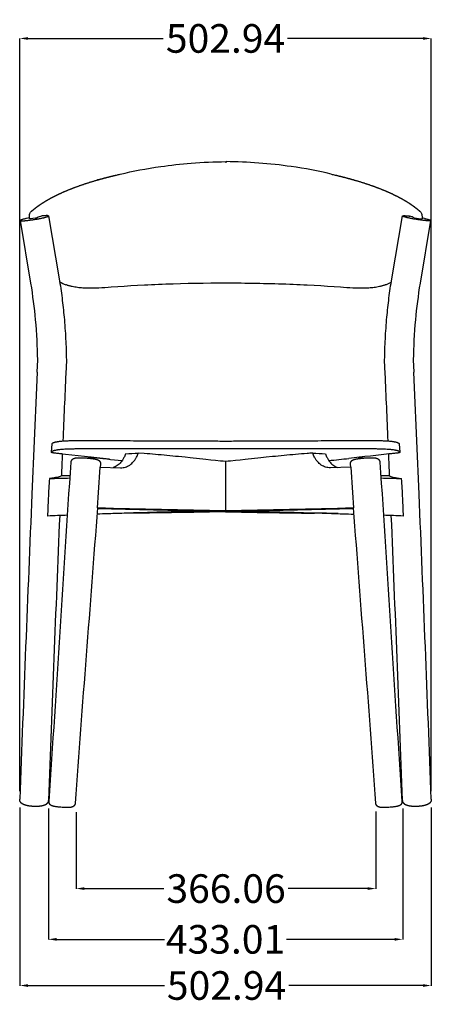
# Model space of a CAD drawing. Units: millimetres. Extents: x -573 to 1336, y 868 to 2072.
# Drawn here: x 833 to 1336, y 868 to 2072 of the extents above; entities that cross this region are included whole.
import ezdxf

# ---------------------------------------------------------------- set-up
doc = ezdxf.new("R2010")
doc.units = ezdxf.units.MM
doc.header["$MEASUREMENT"] = 0
doc.layers.add('QUOTE', color=1, linetype='Continuous')
doc.styles.get("Standard").update_dxf_attribs({"font": 'txt', "height": 35})
doc.dimstyles.get("Standard").update_dxf_attribs({"dimtxt": 0.18, "dimasz": 0.18, "dimexe": 0.18, "dimexo": 0.0625, "dimgap": 0.09, "dimtad": 0, "dimtih": 1, "dimtoh": 1, "dimdec": 4, "dimzin": 0, "dimdsep": 46, "dimtxsty": 'Standard', "dimcen": 0.09, "dimadec": 0, "dimazin": 0, "dimtfac": 1, "dimtdec": 4, "dimtofl": 0, "dimtmove": 0, "dimatfit": 3, "dimfxl": 1, "dimtolj": 1, "dimtzin": 0, "dimarcsym": 0})

# ---------------------------------------------------------------- blocks, each defined once
blk = doc.blocks.new('*D1')
at = {"layer": 'Defpoints', "color": 0, "transparency": 16777216}
for p in [(1335.6, 2049.5), (832.7, 1118.6), (1335.6, 1118.6)]:
    blk.add_point(p, dxfattribs=at)
at = {"layer": 'QUOTE', "lineweight": -2, "transparency": 16777216}
for p, q in [((832.7, 1128.6), (832.7, 2049.6)), ((842.7, 2049.5), (1008.2, 2049.5)), ((1325.6, 2049.5), (1160.1, 2049.5)), ((1335.6, 1128.6), (1335.6, 2049.6))]:
    blk.add_line(p, q, dxfattribs=at)
at = {"layer": 'QUOTE', "transparency": 16777216}
for points in [[(842.7, 2051.1), (842.7, 2047.8), (832.7, 2049.5)], [(1325.6, 2051.1), (1325.6, 2047.8), (1335.6, 2049.5)]]:
    blk.add_solid(points, dxfattribs=at)
at = {"layer": 'QUOTE', "transparency": 16777216, "insert": (1084.2, 2049.5), "char_height": 35, "attachment_point": 5}
blk.add_mtext('\\A1;502.94', dxfattribs=at)
blk = doc.blocks.new('*D6')
at = {"layer": 'Defpoints', "color": 0, "transparency": 16777216}
for p in [(832.7, 1118.6), (1335.6, 1118.6), (1335.6, 890.7)]:
    blk.add_point(p, dxfattribs=at)
at = {"layer": 'QUOTE', "lineweight": -2, "transparency": 16777216}
for p, q in [((832.7, 1108.6), (832.7, 890.5)), ((1335.6, 1108.6), (1335.6, 890.5)), ((842.7, 890.7), (1009.5, 890.7)), ((1325.6, 890.7), (1161.4, 890.7))]:
    blk.add_line(p, q, dxfattribs=at)
at = {"layer": 'QUOTE', "transparency": 16777216}
for points in [[(842.7, 892.3), (842.7, 889), (832.7, 890.7)], [(1325.6, 892.3), (1325.6, 889), (1335.6, 890.7)]]:
    blk.add_solid(points, dxfattribs=at)
at = {"layer": 'QUOTE', "transparency": 16777216, "insert": (1085.4, 890.7), "char_height": 35, "attachment_point": 5}
blk.add_mtext('\\A1;502.94', dxfattribs=at)
blk = doc.blocks.new('*D7')
at = {"layer": 'Defpoints', "color": 0, "transparency": 16777216}
for p in [(901.8, 1113), (1267.9, 1113.7), (1267.9, 1009.3)]:
    blk.add_point(p, dxfattribs=at)
at = {"layer": 'QUOTE', "lineweight": -2, "transparency": 16777216}
for p, q in [((901.8, 1103), (901.8, 1009.1)), ((1267.9, 1103.7), (1267.9, 1009.1)), ((911.8, 1009.3), (1008.8, 1009.3)), ((1257.9, 1009.3), (1160.9, 1009.3))]:
    blk.add_line(p, q, dxfattribs=at)
at = {"layer": 'QUOTE', "transparency": 16777216}
for points in [[(911.8, 1011), (911.8, 1007.6), (901.8, 1009.3)], [(1257.9, 1011), (1257.9, 1007.6), (1267.9, 1009.3)]]:
    blk.add_solid(points, dxfattribs=at)
at = {"layer": 'QUOTE', "transparency": 16777216, "insert": (1084.9, 1009.3), "char_height": 35, "attachment_point": 5}
blk.add_mtext('\\A1;366.06', dxfattribs=at)
blk = doc.blocks.new('*D8')
at = {"layer": 'Defpoints', "color": 0, "transparency": 16777216}
for p in [(867.7, 1117.1), (1300.7, 1117.1), (1300.7, 947.2)]:
    blk.add_point(p, dxfattribs=at)
at = {"layer": 'QUOTE', "lineweight": -2, "transparency": 16777216}
for p, q in [((867.7, 1107.1), (867.7, 947)), ((1300.7, 1107.1), (1300.7, 947)), ((877.7, 947.2), (1009.6, 947.2)), ((1290.7, 947.2), (1158.8, 947.2))]:
    blk.add_line(p, q, dxfattribs=at)
at = {"layer": 'QUOTE', "transparency": 16777216}
for points in [[(877.7, 948.9), (877.7, 945.5), (867.7, 947.2)], [(1290.7, 948.9), (1290.7, 945.5), (1300.7, 947.2)]]:
    blk.add_solid(points, dxfattribs=at)
at = {"layer": 'QUOTE', "transparency": 16777216, "insert": (1084.2, 947.2), "char_height": 35, "attachment_point": 5}
blk.add_mtext('\\A1;433.01', dxfattribs=at)

msp = doc.modelspace()

# ---------------------------------------------------------------- linework, layer by layer
for p, q in [((868.045, 1832.281), (880.978, 1755.532)), ((1287.37, 1755.532), (1300.304, 1832.281)), ((846.424, 1749.968), (833.488, 1826.73)), ((851.436, 1829.662), (845.818, 1828.944)), ((1317.423, 1829.534), (1323.046, 1828.815)), ((1334.861, 1826.73), (1321.925, 1749.968)), ((854.036, 1641.051), (854.695, 1656.173)), ((889.702, 1655.581), (889.003, 1639.53)), ((1279.346, 1639.53), (1278.646, 1655.581)), ((1313.654, 1656.173), (1314.312, 1641.05)), ((871.561, 1543.385), (872.358, 1553.549)), ((1296.305, 1553.549), (1297.101, 1543.385)), ((921.766, 1536.991), (922.02, 1536.948)), ((1084.174, 1531.898), (1084.174, 1471.722)), ((931.183, 1524.986), (956.06, 1524.243)), ((931.463, 1528.626), (931.206, 1524.986)), ((1237.166, 1524.986), (1212.288, 1524.243)), ((1237.142, 1524.986), (1236.886, 1528.626)), ((927.623, 1475.178), (927.597, 1475.218)), ((1084.174, 1471.719), (1065.229, 1470.856)), ((1084.174, 1471.722), (1084.174, 1471.719)), ((1084.174, 1471.719), (1103.12, 1470.856)), ((1240.726, 1475.178), (1240.751, 1475.218))]:
    msp.add_line(p, q)
for points in [[(880.981, 1755.517), (881.45, 1752.566), (881.906, 1749.614), (882.349, 1746.661), (882.78, 1743.709), (883.198, 1740.757), (883.603, 1737.805), (883.995, 1734.853), (884.375, 1731.902), (884.742, 1728.952), (885.096, 1726.002), (885.437, 1723.054), (885.765, 1720.106), (886.08, 1717.16), (886.383, 1714.215), (886.673, 1711.272), (886.949, 1708.33), (887.243, 1705.042), (887.521, 1701.755), (887.783, 1698.472), (888.028, 1695.191), (888.257, 1691.914), (888.47, 1688.64), (888.667, 1685.37), (888.847, 1682.104), (889.011, 1678.842), (889.158, 1675.584), (889.289, 1672.33), (889.404, 1669.081), (889.502, 1665.837), (889.584, 1662.598), (889.65, 1659.365), (889.699, 1656.137), (889.705, 1655.68)], [(1084.871, 1749.968), (1075.508, 1749.942), (1066.166, 1749.877), (1056.858, 1749.774), (1047.599, 1749.633), (1038.402, 1749.454), (1029.281, 1749.239), (1020.25, 1748.988), (1011.111, 1748.694), (1006.716, 1748.535), (1002.35, 1748.364), (998.012, 1748.182), (993.705, 1747.988), (989.429, 1747.784), (985.185, 1747.57), (976.797, 1747.117), (968.55, 1746.634), (960.451, 1746.127), (952.509, 1745.603), (944.477, 1745.05), (940.657, 1744.784), (936.878, 1744.531), (933.14, 1744.301), (929.445, 1744.104), (927.613, 1744.022), (925.793, 1743.951), (923.984, 1743.894), (922.187, 1743.852), (920.401, 1743.825), (918.626, 1743.816), (916.864, 1743.825), (915.113, 1743.854), (913.367, 1743.905), (911.634, 1743.978), (909.915, 1744.076), (908.21, 1744.2), (906.52, 1744.351), (904.846, 1744.53), (903.188, 1744.739), (901.547, 1744.979), (899.917, 1745.253), (898.304, 1745.561), (896.71, 1745.904), (895.92, 1746.089), (895.135, 1746.284), (894.355, 1746.488), (893.581, 1746.702), (892.811, 1746.925), (892.047, 1747.159), (891.289, 1747.403), (890.536, 1747.657), (889.788, 1747.922), (889.047, 1748.197)], [(1278.644, 1655.68), (1278.65, 1656.137), (1278.699, 1659.365), (1278.764, 1662.598), (1278.846, 1665.837), (1278.945, 1669.081), (1279.059, 1672.33), (1279.19, 1675.584), (1279.338, 1678.842), (1279.502, 1682.104), (1279.682, 1685.37), (1279.878, 1688.64), (1280.091, 1691.914), (1280.32, 1695.191), (1280.566, 1698.472), (1280.827, 1701.755), (1281.105, 1705.042), (1281.399, 1708.33), (1281.676, 1711.272), (1281.966, 1714.215), (1282.268, 1717.16), (1282.584, 1720.106), (1282.912, 1723.054), (1283.253, 1726.002), (1283.607, 1728.952), (1283.974, 1731.902), (1284.354, 1734.853), (1284.746, 1737.805), (1285.151, 1740.757), (1285.569, 1743.709), (1286, 1746.661), (1286.443, 1749.614), (1286.899, 1752.566), (1287.368, 1755.517)], [(922.02, 1536.948), (923.362, 1536.793), (934.465, 1535.513), (939.15, 1534.982), (943.831, 1534.463), (948.508, 1533.959), (953.182, 1533.474), (957.915, 1533.005)]]:
    msp.add_lwpolyline(points)
for points in [[(1279.976, 1748.15), (1279.24, 1747.876), (1278.498, 1747.613), (1277.75, 1747.36), (1276.997, 1747.117), (1276.238, 1746.885), (1275.474, 1746.662), (1274.705, 1746.449), (1273.931, 1746.246), (1273.152, 1746.052), (1272.367, 1745.867), (1270.785, 1745.525), (1269.184, 1745.218), (1267.565, 1744.945), (1265.936, 1744.705), (1264.29, 1744.496), (1262.627, 1744.316), (1260.949, 1744.165), (1259.256, 1744.041), (1257.549, 1743.942), (1255.828, 1743.868), (1254.094, 1743.817), (1252.34, 1743.787), (1250.574, 1743.777), (1248.795, 1743.786), (1247.005, 1743.812), (1245.203, 1743.854), (1243.39, 1743.911), (1241.565, 1743.982), (1239.729, 1744.065), (1236.024, 1744.262), (1232.276, 1744.494), (1228.485, 1744.748), (1224.654, 1745.016), (1216.811, 1745.559), (1208.871, 1746.086), (1200.774, 1746.595), (1192.527, 1747.082), (1184.138, 1747.539), (1179.893, 1747.754), (1175.615, 1747.96), (1171.307, 1748.156), (1166.967, 1748.34), (1162.599, 1748.513), (1158.096, 1748.676, 0.00829026), (1084.871, 1749.968)], [(1084.174, 1531.898), (1081.166, 1532.161), (1078.157, 1532.434), (1072.141, 1533.009), (1066.125, 1533.616), (1060.111, 1534.247), (1041.161, 1536.298), (1034.844, 1536.973), (1026.717, 1537.818, 0.00399559), (998.434, 1540.481, 0.00138958), (984.849, 1541.611), (977.459, 1542.199)], [(1190.891, 1542.192, 0.00049787), (1183.818, 1541.63, 0.0014217), (1169.914, 1540.474, 0.00400014), (1141.631, 1537.812), (1133.82, 1537), (1127.424, 1536.318), (1108.237, 1534.242), (1102.262, 1533.616), (1096.286, 1533.014), (1090.309, 1532.443), (1087.32, 1532.172), (1084.174, 1531.898)], [(900.445, 1113.687), (900.435, 1113.563), (900.422, 1113.44), (900.405, 1113.317), (900.386, 1113.195), (900.364, 1113.074), (900.34, 1112.953), (900.312, 1112.833), (900.281, 1112.714), (900.248, 1112.595), (900.211, 1112.478), (900.172, 1112.361), (900.131, 1112.245), (900.086, 1112.13), (900.039, 1112.017), (899.988, 1111.904), (899.936, 1111.793), (899.874, 1111.672), (899.81, 1111.553), (899.743, 1111.436), (899.673, 1111.322), (899.601, 1111.209), (899.526, 1111.099), (899.448, 1110.991), (899.368, 1110.885), (899.285, 1110.782), (899.2, 1110.681), (899.113, 1110.583), (899.024, 1110.487), (898.932, 1110.394), (898.839, 1110.303), (898.744, 1110.215), (898.647, 1110.129), (898.572, 1110.067), (898.496, 1110.005), (898.419, 1109.945), (898.341, 1109.886), (898.262, 1109.828), (898.181, 1109.772), (898.1, 1109.717), (898.018, 1109.663), (897.935, 1109.611), (897.851, 1109.561), (897.766, 1109.512), (897.68, 1109.464), (897.593, 1109.419), (897.506, 1109.374), (897.418, 1109.331), (897.33, 1109.29), (897.196, 1109.231), (897.065, 1109.176), (896.936, 1109.125), (896.809, 1109.079), (896.685, 1109.036), (896.562, 1108.997), (896.321, 1108.926), (896.119, 1108.872), (895.919, 1108.825), (895.722, 1108.783), (895.528, 1108.745), (895.161, 1108.683), (894.791, 1108.632), (894.424, 1108.589), (894.045, 1108.552), (893.264, 1108.495), (892.422, 1108.456), (891.503, 1108.432), (890.584, 1108.424, -0.00663609), (888.554, 1108.451, -0.00563072), (886.382, 1108.532, -0.0157252), (879.723, 1109.061, -0.00655144), (877.695, 1109.316, -0.0084676), (875.864, 1109.6), (875.057, 1109.749), (874.254, 1109.918), (873.873, 1110.008), (873.511, 1110.1), (873.159, 1110.198), (872.807, 1110.306), (872.561, 1110.389), (872.318, 1110.477), (872.092, 1110.566), (871.869, 1110.662), (871.667, 1110.756), (871.467, 1110.857), (871.271, 1110.964), (871.175, 1111.02), (871.079, 1111.077), (870.99, 1111.133), (870.902, 1111.191), (870.815, 1111.25), (870.729, 1111.311), (870.644, 1111.373), (870.56, 1111.437), (870.478, 1111.502), (870.396, 1111.569), (870.318, 1111.636), (870.24, 1111.705), (870.164, 1111.775), (870.09, 1111.847), (870.016, 1111.919), (869.944, 1111.994), (869.874, 1112.069), (869.805, 1112.146), (869.733, 1112.23), (869.663, 1112.315), (869.594, 1112.402), (869.527, 1112.491), (869.461, 1112.581), (869.398, 1112.673), (869.336, 1112.766), (869.276, 1112.862), (869.218, 1112.958), (869.161, 1113.056), (869.107, 1113.156), (869.055, 1113.257), (869.005, 1113.36), (868.957, 1113.464), (868.911, 1113.569), (868.868, 1113.675), (868.825, 1113.788), (868.784, 1113.901), (868.747, 1114.015), (868.712, 1114.13), (868.68, 1114.246), (868.65, 1114.363), (868.623, 1114.48), (868.599, 1114.598), (868.578, 1114.716), (868.559, 1114.836), (868.544, 1114.955), (868.531, 1115.075), (868.52, 1115.196), (868.513, 1115.317), (868.509, 1115.438), (868.507, 1115.559), (868.508, 1115.649), (868.51, 1115.739), (868.514, 1115.829), (868.52, 1115.919)], [(1299.829, 1115.919), (1299.835, 1115.829), (1299.838, 1115.739), (1299.841, 1115.649), (1299.841, 1115.559), (1299.84, 1115.438), (1299.835, 1115.317), (1299.828, 1115.196), (1299.818, 1115.075), (1299.805, 1114.955), (1299.789, 1114.836), (1299.771, 1114.716), (1299.75, 1114.598), (1299.725, 1114.48), (1299.699, 1114.363), (1299.669, 1114.246), (1299.637, 1114.13), (1299.602, 1114.015), (1299.564, 1113.901), (1299.524, 1113.788), (1299.481, 1113.675), (1299.438, 1113.569), (1299.392, 1113.464), (1299.344, 1113.36), (1299.294, 1113.257), (1299.241, 1113.156), (1299.187, 1113.056), (1299.131, 1112.958), (1299.073, 1112.862), (1299.013, 1112.766), (1298.951, 1112.673), (1298.887, 1112.581), (1298.822, 1112.491), (1298.755, 1112.402), (1298.686, 1112.315), (1298.616, 1112.23), (1298.544, 1112.146), (1298.475, 1112.069), (1298.404, 1111.994), (1298.333, 1111.92), (1298.259, 1111.847), (1298.185, 1111.775), (1298.108, 1111.705), (1298.031, 1111.637), (1297.952, 1111.569), (1297.871, 1111.502), (1297.789, 1111.437), (1297.705, 1111.373), (1297.62, 1111.311), (1297.534, 1111.25), (1297.447, 1111.191), (1297.358, 1111.133), (1297.269, 1111.077), (1297.174, 1111.02), (1297.077, 1110.964), (1296.881, 1110.857), (1296.682, 1110.756), (1296.479, 1110.662), (1296.249, 1110.563), (1296.015, 1110.471), (1295.78, 1110.386), (1295.542, 1110.306), (1295.19, 1110.198), (1294.838, 1110.1), (1294.476, 1110.008), (1294.095, 1109.918), (1293.292, 1109.749), (1292.485, 1109.6, -0.0084676), (1290.653, 1109.316, -0.00655144), (1288.626, 1109.061, -0.0157252), (1281.967, 1108.532, -0.00563072), (1279.795, 1108.451, -0.00663609), (1277.765, 1108.424), (1276.846, 1108.432), (1275.927, 1108.456), (1275.085, 1108.495), (1274.303, 1108.552), (1273.924, 1108.589), (1273.557, 1108.632), (1273.187, 1108.683), (1272.821, 1108.745), (1272.627, 1108.783), (1272.429, 1108.825), (1272.23, 1108.872), (1272.028, 1108.926), (1271.787, 1108.997), (1271.664, 1109.036), (1271.54, 1109.079), (1271.413, 1109.125), (1271.284, 1109.176), (1271.153, 1109.231), (1271.019, 1109.29), (1270.843, 1109.374), (1270.755, 1109.419), (1270.669, 1109.464), (1270.583, 1109.512), (1270.498, 1109.561), (1270.414, 1109.611), (1270.331, 1109.663), (1270.249, 1109.717), (1270.167, 1109.772), (1270.087, 1109.828), (1270.008, 1109.886), (1269.93, 1109.945), (1269.852, 1110.005), (1269.777, 1110.067), (1269.702, 1110.129), (1269.605, 1110.215), (1269.51, 1110.303), (1269.416, 1110.394), (1269.325, 1110.487), (1269.236, 1110.583), (1269.148, 1110.681), (1269.064, 1110.782), (1268.981, 1110.885), (1268.901, 1110.991), (1268.823, 1111.099), (1268.748, 1111.209), (1268.675, 1111.322), (1268.605, 1111.436), (1268.538, 1111.553), (1268.474, 1111.672), (1268.413, 1111.793), (1268.36, 1111.904), (1268.31, 1112.017), (1268.263, 1112.13), (1268.218, 1112.245), (1268.176, 1112.361), (1268.137, 1112.478), (1268.101, 1112.595), (1268.067, 1112.714), (1268.037, 1112.833), (1268.009, 1112.953), (1267.984, 1113.074), (1267.962, 1113.195), (1267.943, 1113.317), (1267.927, 1113.44), (1267.914, 1113.563), (1267.904, 1113.687)]]:
    msp.add_lwpolyline(points, format="xyb")
for centre, radius, start, end in [((1137.28, 1897.851), 52.5, 178.979171, 180.798175), ((1078.344, 1287.689), 611.131, 81.88978, 89.395827), ((1088.473, 1356.303), 541.774, 76.662557, 81.926597), ((748.093, 2752.461), 893.436, 283.117939, 283.425515), ((1421.798, 2755.853), 896.922, 256.568243, 256.875115), ((1164.253, 1036.411), 852.241, 110.972825, 111.347305), ((1014.771, 1066.081), 820.79, 68.556049, 68.961926), ((871.89, 1688.26), 144.295, 100.953263, 102.330459), ((849.787, 1844.566), 14.995, 276.315133, 286.395091), ((1319.066, 1844.384), 14.94, 253.585088, 263.685366), ((1297.172, 1691.645), 140.836, 77.659196, 78.852414), ((906.034, 1793.237), 48.137, 239.458545, 249.335405), ((1262.944, 1793.176), 48.14, 290.720608, 299.573904), ((96479.189, -2549.854), 95716.945, 177.49053884, 177.57991777), ((98253.427, -2626.897), 97457.855, 177.4909527, 177.53954348), ((-96085.716, -2626.924), 97458.493, 2.46047084, 2.50904719), ((-94310.836, -2549.854), 95716.941, 2.42008223, 2.50946095), ((915.707, 2565.786), 1025.449, 272.589224, 273.452458), ((1252.93, 2566.523), 1026.208, 266.534089, 267.396765), ((306.841, -3913.351), 5484.918, 83.345438, 83.989575), ((94636.001, -2471.368), 93837.087, 177.54932694, 177.56564561), ((880.225, 1539.788), 36.816, 354.081289, 355.261938), ((1144.486, -1235.176), 2781.249, 94.609211, 94.693394), ((1204.234, -5685.993), 7228.453, 92.2375194, 92.2780189), ((1074.081, 2919.505), 1393.189, 275.616574, 276.629877), ((1896.31, -4234.238), 5807.652, 96.0173172, 96.5390486), ((964.056, -5687.483), 7229.944, 87.7219838, 87.7613593), ((1024.075, -1232.571), 2778.635, 85.30658, 85.38706), ((1288.124, 1539.788), 36.816, 184.738062, 185.918711), ((-92466.833, -2471.333), 93836.267, 2.43435434, 2.4506529), ((-16177.161, 2732.615), 17150.913, 355.7956627, 355.9623531), ((18345.51, 2732.615), 17150.913, 184.0376469, 184.2043373), ((2011.947, 1430.579), 1145.736, 175.974498, 177.189065), ((-684.093, 57646.959), 56157.43, 271.5848164, 271.6105104), ((225.642, 25691.157), 24185.577, 271.5589145, 271.5845536), ((1942.707, 25691.157), 24185.577, 268.4154464, 268.4410855), ((2852.442, 57646.959), 56157.43, 268.3894896, 268.4151836), ((156.401, 1430.579), 1145.736, 2.810935, 4.025502), ((89812.347, -2248.861), 89043.341, 177.59227976, 177.83268345), ((2058.815, 1428.852), 1192.632, 177.216609, 178.259384), ((109.533, 1428.852), 1192.632, 1.740616, 2.783391), ((-87644.017, -2248.862), 89043.36, 2.16731657, 2.40772021), ((-1467.735, -107104.407), 108604.805, 88.66358303, 88.73624375), ((6111.336, 230107.575), 228691.114, 268.70116595, 268.74040422), ((-894.754, -42112.949), 43628.284, 87.4002955, 87.4188849), ((-1355306.779, 1808.353), 1356390.952, 359.985725814, 359.985780045), ((-3942.988, 230107.575), 228691.114, 271.25959578, 271.29883405), ((1357481.22, 1808.354), 1356397.044, 180.014219955, 180.014274186), ((3063.103, -42112.949), 43628.284, 92.5811151, 92.5997045), ((3636.084, -107104.407), 108604.805, 91.26375625, 91.33641697), ((1237.938, -7268.473), 8741.436, 92.2736361, 92.4337926), ((89355.789, -2231.106), 88551.44, 177.60734892, 177.83307657), ((984.516, 258.54), 1210.149, 90.43705, 91.797676), ((1183.833, 258.54), 1210.149, 88.202324, 89.56295), ((930.411, -7268.473), 8741.436, 87.5662074, 87.7263639), ((-87187.418, -2231.105), 88551.416, 2.1669234, 2.39265111)]:
    msp.add_arc(centre, radius, start, end)
for points, knots in [([(955.532, 1883.44), (970.929, 1887.116), (987.534, 1890.283), (1005.05, 1892.775), (1017.036, 1894.48), (1029.447, 1895.863), (1042.116, 1896.872), (1056.089, 1897.986), (1070.38, 1898.646), (1084.722, 1898.785), (1084.744, 1898.785), (1084.766, 1898.785), (1084.788, 1898.786)], [0.00093137, 0.00093137, 0.00093137, 0.00093137, 57.09811434, 57.09811434, 57.09811434, 96.15183812, 96.15183812, 96.15183812, 139.25403425, 139.25403425, 139.25403425, 139.3199729, 139.3199729, 139.3199729, 139.3199729]), ([(844.524, 1828.9), (844.475, 1829.574), (844.457, 1830.244), (844.483, 1831.653), (844.536, 1832.382), (844.634, 1833.07), (844.747, 1833.871), (844.918, 1834.607), (845.36, 1835.878), (845.626, 1836.439), (845.968, 1836.926), (846.186, 1837.236), (846.442, 1837.525), (846.744, 1837.771)], [0.29929175, 0.29929175, 0.29929175, 0.29929175, 2.33873715, 2.33873715, 4.7009638, 4.7009638, 4.7009638, 7.45832302, 7.45832302, 9.96618101, 9.96618101, 9.96618101, 11.56373776, 11.56373776, 11.56373776, 11.56373776]), ([(1322.153, 1837.707), (1322.448, 1837.466), (1322.697, 1837.183), (1322.91, 1836.881), (1323.252, 1836.395), (1323.519, 1835.833), (1323.957, 1834.57), (1324.126, 1833.842), (1324.239, 1833.048), (1324.34, 1832.346), (1324.394, 1831.601), (1324.419, 1830.156), (1324.398, 1829.465), (1324.346, 1828.77)], [0.00000055, 0.00000055, 0.00000055, 0.00000055, 1.56203776, 1.56203776, 1.56203776, 4.07377591, 4.07377591, 6.81089218, 6.81089218, 6.81089218, 9.2273216, 9.2273216, 11.32817683, 11.32817683, 11.32817683, 11.32817683]), ([(845.818, 1828.944), (845.32, 1828.881), (844.917, 1828.849), (844.699, 1828.857), (844.583, 1828.861), (844.525, 1828.876), (844.524, 1828.9)], [0, 0, 0, 0, 1.62990273, 1.62990273, 1.62990273, 2.49110676, 2.49110676, 2.49110676, 2.49110676]), ([(1323.046, 1828.815), (1323.544, 1828.751), (1323.949, 1828.719), (1324.168, 1828.726), (1324.286, 1828.73), (1324.345, 1828.745), (1324.346, 1828.77)], [-3.2705733, -3.2705733, -3.2705733, -3.2705733, -1.64120965, -1.64120965, -1.64120965, -0.76931702, -0.76931702, -0.76931702, -0.76931702]), ([(854.696, 1656.152), (854.479, 1672.27), (853.611, 1688.644), (852.096, 1705.128), (850.728, 1720.018), (848.833, 1735), (846.424, 1749.965)], [2.02709446, 2.02709446, 2.02709446, 2.02709446, 52.60253903, 52.60253903, 52.60253903, 98.28025584, 98.28025584, 98.28025584, 98.28025584]), ([(1321.925, 1749.965), (1319.516, 1735), (1317.621, 1720.018), (1316.253, 1705.128), (1314.738, 1688.644), (1313.869, 1672.27), (1313.653, 1656.152)], [0.00421171, 0.00421171, 0.00421171, 0.00421171, 45.68192853, 45.68192853, 45.68192853, 96.25737309, 96.25737309, 96.25737309, 96.25737309]), ([(872.358, 1553.549), (872.369, 1553.697), (872.433, 1553.917), (872.624, 1554.171), (872.831, 1554.359), (873.098, 1554.547), (873.419, 1554.729), (873.798, 1554.901), (874.253, 1555.073), (874.792, 1555.25), (875.574, 1555.484), (876.472, 1555.708), (877.502, 1555.918), (878.314, 1556.078), (879.355, 1556.279), (880.6, 1556.481), (882.36, 1556.691), (884.396, 1556.88), (886.74, 1557.059), (890.16, 1557.271), (894.896, 1557.456), (901.862, 1557.607), (910.903, 1557.676), (920.946, 1557.669), (933.503, 1557.598), (945.074, 1557.499), (958.578, 1557.408), (971.752, 1557.335), (984.845, 1557.291), (999.387, 1557.259), (1012.123, 1557.241), (1025.542, 1557.205), (1038.995, 1557.142), (1052.166, 1557.046), (1068.304, 1556.96), (1077.903, 1556.934), (1084.331, 1556.938)], [0, 0, 0, 0, 0.44517146, 0.671798, 0.946633, 1.28202658, 1.64895299, 2.05248167, 2.52995565, 3.10648515, 3.75457049, 4.97937877, 5.88070098, 6.9073319, 7.4625947, 9.06239224, 10.6892553, 12.77861363, 15.19873376, 17.74011424, 23.05681894, 29.41886789, 38.64123168, 50.18029977, 59.54750278, 76.31428162, 84.89263885, 100.06076416, 115.83876113, 124.17016421, 143.68761618, 154.04526841, 164.42772699, 184.04801633, 193.5576053, 212.84384797, 212.84384797, 212.84384797, 212.84384797]), ([(1084.331, 1556.938), (1090.76, 1556.934), (1100.359, 1556.96), (1114.765, 1557.037), (1124.475, 1557.104), (1134.476, 1557.165), (1143.121, 1557.204), (1156.54, 1557.241), (1169.277, 1557.259), (1183.825, 1557.291), (1196.926, 1557.336), (1210.111, 1557.407), (1223.529, 1557.499), (1235.017, 1557.596), (1247.582, 1557.67), (1257.722, 1557.677), (1266.85, 1557.607), (1273.807, 1557.455), (1278.534, 1557.269), (1281.947, 1557.057), (1284.286, 1556.878), (1286.318, 1556.689), (1288.075, 1556.48), (1289.317, 1556.278), (1290.358, 1556.076), (1291.169, 1555.916), (1292.197, 1555.706), (1293.094, 1555.483), (1293.875, 1555.248), (1294.413, 1555.072), (1294.867, 1554.9), (1295.246, 1554.728), (1295.566, 1554.546), (1295.832, 1554.359), (1296.039, 1554.171), (1296.23, 1553.917), (1296.294, 1553.696), (1296.305, 1553.549)], [0, 0, 0, 0, 19.28628558, 28.7958904, 43.21949761, 48.41619579, 58.79874373, 69.1563494, 88.67385287, 97.00899413, 112.79894331, 127.97845739, 136.56324707, 153.05578074, 162.44328272, 174.25836061, 183.47711433, 189.82765589, 195.1323432, 197.66899811, 200.08464048, 202.16986093, 203.79264602, 205.39034462, 205.94572184, 206.97125911, 207.87116856, 209.09468396, 209.7417981, 210.31750912, 210.79417846, 211.1970341, 211.56343073, 211.89846836, 212.17294981, 212.39934327, 212.8441948, 212.8441948, 212.8441948, 212.8441948]), ([(884.74, 1541.112), (884.085, 1541.154), (882.685, 1541.264), (881.092, 1541.421), (879.824, 1541.564), (878.626, 1541.704), (877.108, 1541.889), (875.735, 1542.049), (874.713, 1542.17), (873.908, 1542.276), (873.146, 1542.383), (872.603, 1542.471), (872.281, 1542.533), (872.044, 1542.594), (871.869, 1542.66), (871.741, 1542.739), (871.647, 1542.841), (871.591, 1542.986), (871.549, 1543.206), (871.561, 1543.494), (871.652, 1543.812), (871.846, 1544.101), (872.144, 1544.359), (872.461, 1544.555), (872.761, 1544.71), (873.125, 1544.873), (873.675, 1545.076), (874.451, 1545.317), (875.339, 1545.56), (876.197, 1545.753), (877.142, 1545.943), (878.159, 1546.141), (879.332, 1546.35), (880.455, 1546.514), (882.064, 1546.706), (885.845, 1547.053), (889.941, 1547.287), (894.127, 1547.437), (897.462, 1547.531), (902.413, 1547.62), (908.857, 1547.674), (916.297, 1547.688), (924.853, 1547.663), (930.942, 1547.622), (1234.336, 1547.598)], [0, 0, 0, 0, 1.97133441, 4.21204627, 4.80241093, 5.7993409, 7.83035577, 9.38831993, 9.94730517, 10.91671697, 11.823697, 12.25746398, 12.56689274, 12.80652955, 12.9918142, 13.12530958, 13.2562627, 13.40144992, 13.5852418, 13.92679452, 14.2570476, 14.57171688, 14.95581239, 15.43646161, 15.68705358, 15.96840019, 16.63284569, 17.44501339, 18.40453694, 19.39594519, 20.08025864, 21.2973749, 22.50289366, 23.65692031, 24.69961004, 27.36450295, 35.04615311, 37.00598376, 39.93042895, 45.05517181, 51.8608379, 59.26235678, 67.37488839, 77.52926223, 77.52926223, 77.52926223, 77.52926223]), ([(956.06, 1524.243), (957.021, 1524.215), (958.952, 1524.312), (961.804, 1524.923), (964.561, 1525.988), (967.181, 1527.49), (969.623, 1529.403), (971.85, 1531.697), (973.829, 1534.334), (974.947, 1536.267), (975.459, 1537.276), (976.247, 1538.829), (976.916, 1540.477), (977.459, 1542.199)], [0, 0, 0, 0, 2.88429785, 5.7817173, 8.72055219, 11.72546351, 14.815646, 18.00374373, 21.29554884, 24.69024277, 24.69024277, 24.69024277, 30.34798287, 30.34798287, 30.34798287, 30.34798287]), ([(1212.288, 1524.243), (1211.327, 1524.215), (1209.396, 1524.312), (1206.545, 1524.923), (1203.787, 1525.988), (1201.168, 1527.49), (1198.726, 1529.403), (1196.499, 1531.697), (1194.52, 1534.334), (1193.401, 1536.267), (1192.889, 1537.276), (1192.103, 1538.827), (1191.434, 1540.473), (1190.891, 1542.192)], [0, 0, 0, 0, 2.88429785, 5.7817173, 8.72055219, 11.72546351, 14.815646, 18.00374373, 21.29554884, 24.69024277, 24.69024277, 24.69024277, 30.34057518, 30.34057518, 30.34057518, 30.34057518]), ([(1234.336, 1547.598), (1237.566, 1547.621), (1243.311, 1547.66), (1251.543, 1547.686), (1258.53, 1547.679), (1264.519, 1547.638), (1269.576, 1547.565), (1275.116, 1547.434), (1279.711, 1547.241), (1283.387, 1546.983), (1285.041, 1546.849), (1286.58, 1546.702), (1288.216, 1546.521), (1289.65, 1546.3), (1290.961, 1546.052), (1291.901, 1545.868), (1292.885, 1545.664), (1293.678, 1545.464), (1294.282, 1545.293), (1294.852, 1545.119), (1295.446, 1544.914), (1296.014, 1544.663), (1296.438, 1544.415), (1296.77, 1544.152), (1296.993, 1543.855), (1297.086, 1543.562), (1297.111, 1543.304), (1297.1, 1543.119), (1297.068, 1542.983), (1297.03, 1542.875), (1296.959, 1542.768), (1296.828, 1542.677), (1296.658, 1542.607), (1296.412, 1542.539), (1296.091, 1542.476), (1295.692, 1542.411), (1294.986, 1542.307), (1294.233, 1542.206), (1293.098, 1542.068), (1291.668, 1541.904), (1290.221, 1541.726), (1289.036, 1541.588), (1287.729, 1541.436), (1285.896, 1541.255), (1284.33, 1541.135), (1283.609, 1541.092)], [0, 0, 0, 0, 9.6886213, 17.23666245, 24.6956031, 30.64971428, 35.20283659, 39.867838, 47.27649793, 48.99742633, 50.92194283, 52.25448554, 53.63568227, 55.85873447, 56.60696631, 57.63786062, 58.73210593, 59.6218035, 60.08915319, 60.6155103, 61.41048176, 61.9727011, 62.47716569, 62.88013167, 63.24030938, 63.57442122, 63.79298207, 64.01545989, 64.12783259, 64.21158696, 64.35799988, 64.50813096, 64.68188258, 64.90934928, 65.27182414, 65.66505919, 66.12274604, 67.41207488, 67.94359915, 69.55141764, 71.73007731, 72.31711934, 73.13164857, 75.67814261, 77.84319763, 77.84319763, 77.84319763, 77.84319763]), ([(962.031, 1541.385), (961.497, 1539.716), (960.843, 1538.117), (960.078, 1536.608), (959.038, 1534.558), (957.8, 1532.69), (954.987, 1529.405), (953.422, 1528.001), (950.229, 1525.856), (948.636, 1525.067), (946.986, 1524.514)], [1.88264448, 1.88264448, 1.88264448, 1.88264448, 7.37848453, 7.37848453, 7.37848453, 14.84889819, 14.84889819, 22.31931069, 22.31931069, 28.98623038, 28.98623038, 28.98623038, 28.98623038]), ([(1206.321, 1541.374), (1206.855, 1539.709), (1207.507, 1538.114), (1208.271, 1536.608), (1209.311, 1534.558), (1210.548, 1532.69), (1213.362, 1529.405), (1214.927, 1528.001), (1218.12, 1525.856), (1219.712, 1525.067), (1221.363, 1524.514)], [1.89421174, 1.89421174, 1.89421174, 1.89421174, 7.37848453, 7.37848453, 7.37848453, 14.84889819, 14.84889819, 22.31931069, 22.31931069, 28.98623038, 28.98623038, 28.98623038, 28.98623038]), ([(883.598, 1514.336), (883.595, 1514.26), (883.542, 1514.178), (883.228, 1513.911), (882.802, 1513.71), (880.903, 1513.06), (878.848, 1512.579), (876.226, 1512.103), (875.346, 1511.943), (874.41, 1511.786), (872.453, 1511.479), (871.436, 1511.331), (869.946, 1511.128), (869.493, 1511.068), (869.038, 1511.01)], [2.4900601, 2.4900601, 2.4900601, 2.4900601, 4.79622866, 4.79622866, 9.59325896, 9.59325896, 19.24545763, 19.24545763, 19.24545763, 22.47857241, 22.47857241, 25.71155535, 25.71155535, 27.10410573, 27.10410573, 27.10410573, 27.10410573]), ([(1284.75, 1514.336), (1284.754, 1514.26), (1284.806, 1514.178), (1285.121, 1513.911), (1285.547, 1513.71), (1287.445, 1513.06), (1289.5, 1512.579), (1292.122, 1512.103), (1293.003, 1511.943), (1293.939, 1511.786), (1295.896, 1511.479), (1296.912, 1511.331), (1298.403, 1511.128), (1298.855, 1511.068), (1299.311, 1511.01)], [2.4900601, 2.4900601, 2.4900601, 2.4900601, 4.79622866, 4.79622866, 9.59325896, 9.59325896, 19.24545763, 19.24545763, 19.24545763, 22.47857241, 22.47857241, 25.71155535, 25.71155535, 27.10410573, 27.10410573, 27.10410573, 27.10410573]), ([(1055.75, 1471.073), (1052.742, 1471.002), (1018.487, 1470.195), (975.18, 1469.063), (936.146, 1467.75), (927.053, 1467.429)], [239.3041468, 239.3041468, 239.3041468, 239.3041468, 251, 372.63618584, 409.92300956, 409.92300956, 409.92300956, 409.92300956]), ([(1084.131, 1470.433), (1076.708, 1470.271), (1039.945, 1469.492), (1003.642, 1468.887), (975.285, 1468.654)], [222.20765838, 222.20765838, 222.20765838, 222.20765838, 251, 365.06643752, 365.06643752, 365.06643752, 365.06643752]), ([(1084.218, 1470.433), (1091.64, 1470.271), (1128.403, 1469.492), (1164.707, 1468.887), (1193.064, 1468.654)], [222.20765838, 222.20765838, 222.20765838, 222.20765838, 251, 365.06643752, 365.06643752, 365.06643752, 365.06643752]), ([(1112.599, 1471.073), (1115.606, 1471.002), (1149.861, 1470.195), (1193.169, 1469.063), (1232.203, 1467.75), (1241.295, 1467.429)], [239.3041468, 239.3041468, 239.3041468, 239.3041468, 251, 372.63618584, 409.92300956, 409.92300956, 409.92300956, 409.92300956])]:
    msp.add_open_spline(points, degree=3, knots=knots)
for points, weights, degree, knots in [([(846.744, 1837.771), (848.039, 1838.851), (849.343, 1839.918), (850.657, 1840.973), (853.085, 1842.918), (855.646, 1844.852), (858.494, 1846.767), (858.564, 1846.815), (858.634, 1846.862), (858.705, 1846.909), (861.482, 1848.768), (864.458, 1850.605), (867.644, 1852.415), (870.916, 1854.275), (874.403, 1856.105), (878.1, 1857.901), (878.21, 1857.954), (878.319, 1858.007), (878.429, 1858.06), (885.753, 1861.601), (893.89, 1865.012), (902.778, 1868.256), (911.815, 1871.554), (921.627, 1874.679), (932.135, 1877.582), (932.28, 1877.622), (932.425, 1877.661), (932.57, 1877.701), (938.455, 1879.321), (944.559, 1880.87), (950.861, 1882.339)], [1, 0.999969799563, 0.999969799563, 1, 1, 1, 1, 1, 1, 1, 1, 1, 1, 1, 1, 1, 1, 1, 1, 1, 1, 1, 1, 1, 1, 1, 1, 1, 1, 1, 1], 3, [0, 0, 0, 0, 5.05607752, 5.05607752, 5.05607752, 25.85953326, 25.85953326, 25.85953326, 26.37379486, 26.37379486, 26.37379486, 46.66953609, 46.66953609, 46.66953609, 67.51557869, 67.51557869, 67.51557869, 68.13300099, 68.13300099, 68.13300099, 109.3197355, 109.3197355, 109.3197355, 151.20113379, 151.20113379, 151.20113379, 151.77789147, 151.77789147, 151.77789147, 175.17640929, 175.17640929, 175.17640929, 175.17640929]), ([(1218.133, 1882.36), (1224.542, 1880.865), (1230.746, 1879.287), (1236.722, 1877.637), (1236.896, 1877.589), (1237.069, 1877.541), (1237.242, 1877.493), (1247.707, 1874.589), (1257.475, 1871.465), (1266.468, 1868.168), (1275.301, 1864.929), (1283.386, 1861.524), (1290.661, 1857.992), (1290.781, 1857.934), (1290.9, 1857.876), (1291.019, 1857.818), (1294.695, 1856.023), (1298.162, 1854.194), (1301.414, 1852.336), (1304.576, 1850.529), (1307.529, 1848.696), (1310.285, 1846.842), (1310.358, 1846.792), (1310.432, 1846.743), (1310.505, 1846.693), (1313.337, 1844.779), (1315.875, 1842.845), (1318.28, 1840.902), (1319.581, 1839.849), (1320.872, 1838.784), (1322.153, 1837.707)], [1, 1, 1, 1, 1, 1, 1, 1, 1, 1, 1, 1, 1, 1, 1, 1, 1, 1, 1, 1, 1, 1, 1, 1, 1, 1, 1, 1, 0.999970472728, 0.999970472728, 1], 3, [0, 0, 0, 0, 23.81654179, 23.81654179, 23.81654179, 24.50787992, 24.50787992, 24.50787992, 66.3264032, 66.3264032, 66.3264032, 107.3942323, 107.3942323, 107.3942323, 108.06773794, 108.06773794, 108.06773794, 128.88326112, 128.88326112, 128.88326112, 149.12079696, 149.12079696, 149.12079696, 149.66162221, 149.66162221, 149.66162221, 170.43808447, 170.43808447, 170.43808447, 175.45852771, 175.45852771, 175.45852771, 175.45852771]), ([(841.076, 1829.227), (826.769, 1826.088), (836.458, 1826.376), (846.146, 1826.665), (860.454, 1829.803), (874.761, 1832.942), (865.072, 1832.653), (862.78, 1832.585), (859.214, 1832.192)], [1, 0.707106781187, 1, 0.707106781187, 1, 0.707106781187, 1, 0.97313618975, 1], 2, [0, 0, 0, 27.48893572, 27.48893572, 54.97787144, 54.97787144, 82.46680716, 82.46680716, 90.84326604, 90.84326604, 90.84326604]), ([(1327.272, 1829.227), (1341.58, 1826.088), (1331.891, 1826.376), (1322.202, 1826.665), (1307.895, 1829.803), (1293.588, 1832.942), (1303.276, 1832.653), (1305.667, 1832.582), (1309.425, 1832.159)], [1, 0.707106781187, 1, 0.707106781187, 1, 0.707106781187, 1, 0.970887369882, 1], 2, [0, 0, 0, 27.48893572, 27.48893572, 54.97787144, 54.97787144, 82.46680716, 82.46680716, 91.16877547, 91.16877547, 91.16877547]), ([(895.551, 1531.137), (895.597, 1531.792), (895.767, 1532.428), (896.373, 1533.687), (896.831, 1534.263), (897.361, 1534.718), (897.468, 1534.811), (897.687, 1534.984), (898.157, 1535.302), (898.806, 1535.642), (899.677, 1535.951), (900.296, 1536.091), (900.619, 1536.15), (900.89, 1536.2), (901.16, 1536.241), (901.714, 1536.311), (901.992, 1536.341), (902.865, 1536.417), (903.48, 1536.453), (904.158, 1536.478), (905.49, 1536.525), (907.007, 1536.526), (908.673, 1536.483), (910.401, 1536.437), (912.128, 1536.354), (913.852, 1536.234)], [1, 1, 1, 1, 1, 1, 1, 1, 1, 1, 1, 1, 1, 1, 1, 1, 1, 1, 1, 1, 1, 1, 1, 0.999846186716, 0.999846186716, 1], 3, [0, 0, 0, 0, 2.03530198, 2.03530198, 4.37301898, 4.37301898, 4.37301898, 4.79905027, 5.20996723, 6.07424276, 6.99168951, 7.976201, 7.976201, 7.976201, 9.39563401, 9.39563401, 10.78343537, 10.78343537, 13.50675951, 13.50675951, 13.50675951, 18.89358648, 18.89358648, 18.89358648, 24.07951599, 24.07951599, 24.07951599, 24.07951599]), ([(913.852, 1536.234), (915.581, 1536.115), (917.307, 1535.96), (919.03, 1535.767), (920.693, 1535.58), (922.209, 1535.369), (923.535, 1535.138), (924.21, 1535.021), (924.822, 1534.9), (925.991, 1534.636), (926.498, 1534.504), (927.024, 1534.334), (927.201, 1534.277), (927.537, 1534.162), (928.147, 1533.913), (928.834, 1533.561), (929.56, 1533.046), (929.98, 1532.639), (930.17, 1532.424), (930.557, 1531.982), (930.885, 1531.462), (931.351, 1530.282), (931.476, 1529.64), (931.476, 1528.987), (931.476, 1528.866), (931.472, 1528.746), (931.463, 1528.626)], [1, 0.999848005412, 0.999848005412, 1, 1, 1, 1, 1, 1, 1, 1, 1, 1, 1, 1, 1, 1, 1, 1, 1, 1, 1, 1, 1, 0.999589661167, 0.999589661167, 1], 3, [0, 0, 0, 0, 5.19887655, 5.19887655, 5.19887655, 10.58316491, 10.58316491, 10.58316491, 13.28082522, 13.28082522, 16.10176105, 16.10176105, 16.10176105, 16.65890409, 17.16598367, 18.07991249, 18.96876571, 19.82923887, 19.82923887, 19.82923887, 21.79441193, 21.79441193, 23.82070248, 23.82070248, 23.82070248, 24.18138534, 24.18138534, 24.18138534, 24.18138534]), ([(1236.886, 1528.626), (1236.877, 1528.746), (1236.873, 1528.866), (1236.873, 1528.987), (1236.873, 1529.64), (1236.998, 1530.282), (1237.464, 1531.462), (1237.791, 1531.982), (1238.179, 1532.424), (1238.275, 1532.533), (1238.473, 1532.741), (1238.908, 1533.131), (1239.515, 1533.56), (1240.367, 1533.998), (1240.987, 1534.226), (1241.324, 1534.334), (1241.851, 1534.504), (1242.358, 1534.636), (1243.527, 1534.9), (1244.139, 1535.021), (1244.813, 1535.138), (1246.139, 1535.369), (1247.655, 1535.58), (1249.319, 1535.767), (1251.041, 1535.96), (1252.767, 1536.115), (1254.496, 1536.234)], [1, 0.999589661167, 0.999589661167, 1, 1, 1, 1, 1, 1, 1, 1, 1, 1, 1, 1, 1, 1, 1, 1, 1, 1, 1, 1, 1, 0.999848005413, 0.999848005413, 1], 3, [0, 0, 0, 0, 0.36068286, 0.36068286, 0.36068286, 2.38697341, 2.38697341, 4.35214647, 4.35214647, 4.35214647, 4.78977532, 5.21261963, 6.10147285, 7.01540167, 8.07962429, 8.07962429, 8.07962429, 10.90056012, 10.90056012, 13.59822043, 13.59822043, 13.59822043, 18.98250879, 18.98250879, 18.98250879, 24.18138531, 24.18138531, 24.18138531, 24.18138531]), ([(1254.496, 1536.234), (1256.221, 1536.354), (1257.948, 1536.437), (1259.676, 1536.483), (1261.342, 1536.526), (1262.859, 1536.525), (1264.191, 1536.478), (1264.868, 1536.453), (1265.484, 1536.417), (1266.356, 1536.341), (1266.635, 1536.311), (1267.189, 1536.241), (1267.458, 1536.2), (1267.729, 1536.15), (1267.898, 1536.119), (1268.22, 1536.054), (1268.834, 1535.894), (1269.542, 1535.642), (1270.318, 1535.236), (1270.776, 1534.9), (1270.988, 1534.718), (1271.517, 1534.263), (1271.976, 1533.687), (1272.581, 1532.428), (1272.752, 1531.792), (1272.797, 1531.137)], [1, 0.999846186715, 0.999846186715, 1, 1, 1, 1, 1, 1, 1, 1, 1, 1, 1, 1, 1, 1, 1, 1, 1, 1, 1, 1, 1, 1, 1], 3, [0, 0, 0, 0, 5.18592953, 5.18592953, 5.18592953, 10.57275651, 10.57275651, 10.57275651, 13.29608065, 13.29608065, 14.68388201, 14.68388201, 16.10331502, 16.10331502, 16.10331502, 16.61901278, 17.08782651, 18.00527326, 18.86954879, 19.70649704, 19.70649704, 19.70649704, 22.04421404, 22.04421404, 24.07951602, 24.07951602, 24.07951602, 24.07951602]), ([(867.671, 1117.104), (867.629, 1115.974), (867.257, 1114.918), (866.647, 1114.023), (866.315, 1113.535), (865.931, 1113.121), (865.519, 1112.763), (865.039, 1112.348), (864.53, 1112.018), (863.476, 1111.457), (862.91, 1111.221), (862.332, 1111.023), (861.688, 1110.802), (861.017, 1110.622), (859.605, 1110.315), (858.876, 1110.19), (858.103, 1110.086), (856.595, 1109.884), (854.956, 1109.768), (853.23, 1109.735), (851.377, 1109.702), (849.524, 1109.762), (847.677, 1109.915), (845.817, 1110.068), (844.033, 1110.312), (842.398, 1110.639), (841.629, 1110.793), (840.901, 1110.965), (839.498, 1111.352), (838.835, 1111.566), (838.204, 1111.81), (837.546, 1112.065), (836.918, 1112.353), (836.015, 1112.875), (835.703, 1113.076), (835.093, 1113.531), (834.791, 1113.789), (834.503, 1114.082), (834.485, 1114.1), (834.467, 1114.119), (834.449, 1114.138), (834.303, 1114.29), (834.023, 1114.61), (833.538, 1115.285), (833.06, 1116.21), (832.738, 1117.379), (832.689, 1118.18), (832.703, 1118.561)], [1, 1, 1, 1, 1, 1, 1, 1, 1, 1, 1, 1, 1, 1, 1, 1, 1, 1, 1, 1, 0.999161431832, 0.999161431832, 1, 1, 1, 1, 1, 1, 1, 1, 1, 1, 1, 1, 1, 1, 1, 1, 1, 1, 1, 1, 1, 1, 1, 1, 1, 1], 3, [0, 0, 0, 0, 3.8055606, 3.8055606, 3.8055606, 5.89732604, 5.89732604, 5.89732604, 8.3519389, 8.3519389, 10.88774692, 10.88774692, 10.88774692, 13.68637825, 13.68637825, 16.39820664, 16.39820664, 16.39820664, 21.70870019, 21.70870019, 21.70870019, 27.26703646, 27.26703646, 27.26703646, 32.93293197, 32.93293197, 32.93293197, 35.58411223, 35.58411223, 38.30510386, 38.30510386, 38.30510386, 41.15488543, 41.15488543, 42.68940736, 42.68940736, 44.27272465, 44.27272465, 44.27272465, 44.37197511, 44.37197511, 44.37197511, 45.00754561, 45.64361038, 46.86379309, 48.11652086, 49.25968069, 49.25968069, 49.25968069, 49.25968069]), ([(1335.646, 1118.561), (1335.652, 1118.391), (1335.649, 1118.009), (1335.565, 1117.214), (1335.288, 1116.21), (1334.713, 1115.095), (1334.193, 1114.443), (1333.899, 1114.138), (1333.881, 1114.119), (1333.863, 1114.1), (1333.845, 1114.082), (1333.558, 1113.789), (1333.256, 1113.531), (1332.645, 1113.076), (1332.334, 1112.875), (1331.43, 1112.353), (1330.803, 1112.065), (1330.145, 1111.81), (1329.513, 1111.566), (1328.85, 1111.352), (1327.448, 1110.965), (1326.719, 1110.793), (1325.951, 1110.639), (1324.316, 1110.312), (1322.532, 1110.068), (1320.672, 1109.915), (1318.824, 1109.762), (1316.972, 1109.702), (1315.119, 1109.735), (1313.392, 1109.768), (1311.754, 1109.884), (1310.246, 1110.086), (1309.473, 1110.19), (1308.743, 1110.315), (1307.332, 1110.622), (1306.661, 1110.802), (1306.017, 1111.023), (1305.439, 1111.221), (1304.873, 1111.457), (1303.818, 1112.018), (1303.31, 1112.348), (1302.83, 1112.763), (1302.417, 1113.121), (1302.034, 1113.535), (1301.701, 1114.023), (1301.092, 1114.918), (1300.72, 1115.974), (1300.677, 1117.104)], [1, 1, 1, 1, 1, 1, 1, 1, 1, 1, 1, 1, 1, 1, 1, 1, 1, 1, 1, 1, 1, 1, 1, 1, 1, 1, 0.999161441808, 0.999161441808, 1, 1, 1, 1, 1, 1, 1, 1, 1, 1, 1, 1, 1, 1, 1, 1, 1, 1, 1, 1], 3, [0, 0, 0, 0, 0.51102935, 1.14316976, 2.39590609, 3.61607481, 4.88769078, 4.88769078, 4.88769078, 4.9869732, 4.9869732, 4.9869732, 6.57025468, 6.57025468, 8.10478011, 8.10478011, 10.95456802, 10.95456802, 10.95456802, 13.67556244, 13.67556244, 16.32674194, 16.32674194, 16.32674194, 21.99260645, 21.99260645, 21.99260645, 27.55094814, 27.55094814, 27.55094814, 32.8614413, 32.8614413, 32.8614413, 35.57327096, 35.57327096, 38.37190368, 38.37190368, 38.37190368, 40.90754132, 40.90754132, 43.36216465, 43.36216465, 43.36216465, 45.45406773, 45.45406773, 45.45406773, 49.25969969, 49.25969969, 49.25969969, 49.25969969])]:
    msp.add_rational_spline(points, weights, degree=degree, knots=knots)
for points, weights in [([(880.669, 1755.173), (881.003, 1755.38), (880.979, 1755.532)], [1, 0.980025552155, 0.970533923974]), ([(1287.68, 1755.173), (1287.345, 1755.38), (1287.37, 1755.532)], [1, 0.979988823915, 0.970499053741])]:
    msp.add_rational_spline(points, weights, degree=2)
for points in [[(868.52, 1115.919), (878.15, 1254.28), (885.922, 1392.772), (895.552, 1531.137)], [(1272.797, 1531.137), (1282.427, 1392.772), (1290.198, 1254.28), (1299.828, 1115.919)], [(927.623, 1475.178), (918.791, 1354.664), (908.912, 1234.224), (900.444, 1113.687)], [(1267.905, 1113.687), (1259.437, 1234.224), (1249.558, 1354.664), (1240.726, 1475.178)]]:
    msp.add_open_spline(points, degree=3)

# ---------------------------------------------------------------- dimensions: what is measured, and where the dimension line sits
at = {"layer": 'QUOTE'}
for base, p1, p2, picture, middle in [((1335.646, 2049.466), (832.703, 1118.561), (1335.646, 1118.561), '*D1', (1084.174, 2049.466)), ((1300.6772, 947.206), (867.6719, 1117.1062), (1300.6772, 1117.1045), '*D8', (1084.1746, 947.206)), ((1267.905, 1009.313), (901.845, 1113.002), (1267.905, 1113.687), '*D7', (1084.875, 1009.313))]:
    dim = msp.add_linear_dim(base=base, p1=p1, p2=p2, dimstyle='Standard', override={"dimtxt": 35, "dimasz": 10, "dimexo": 10, "dimdec": 2, "dimclrd": 256, "dimclre": 256, "dimclrt": 256, "dimadec": 2, "dimtdec": 2, "dimtmove": 2}, dxfattribs=at)
    dim.commit()
    dim.dimension.update_dxf_attribs({"geometry": picture, "text_midpoint": middle})
dim = msp.add_linear_dim(base=(1335.646, 890.675), p1=(832.703, 1118.561), p2=(1335.646, 1118.561), dimstyle='Standard', override={"dimtxt": 35, "dimasz": 10, "dimexo": 10, "dimdec": 2, "dimclrd": 256, "dimclre": 256, "dimclrt": 256, "dimadec": 2, "dimtdec": 2}, dxfattribs=at)
dim.commit()
dim.dimension.update_dxf_attribs({"geometry": '*D6', "text_midpoint": (1085.428, 890.675), "dimtype": 160})

doc.saveas('drawing.dxf')
